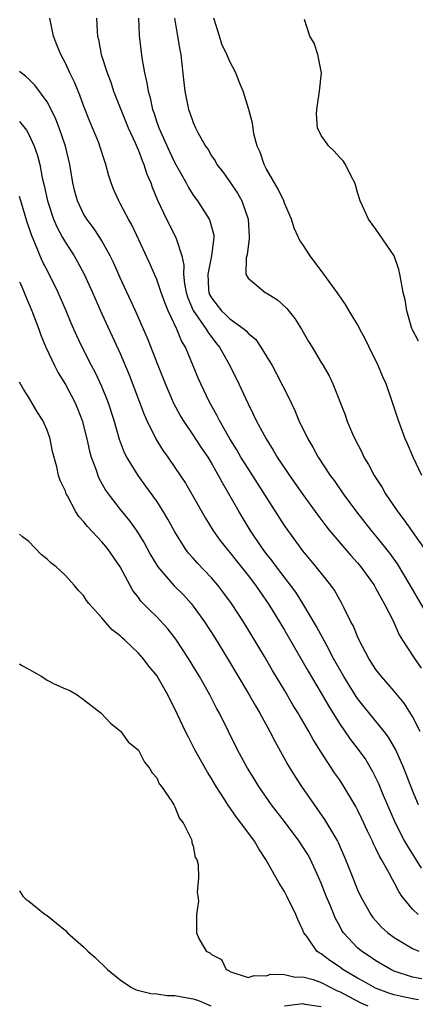
# Model space of a CAD drawing. Units: inches. Extents: x 2508000 to 2511000, y 1494000 to 1497000.
# Drawn here: x 2508000 to 2508043, y 1494739 to 1494847 of the extents above; entities that cross this region are included whole.
import ezdxf

# ---------------------------------------------------------------- set-up
doc = ezdxf.new("R2010")
doc.units = ezdxf.units.IN
doc.header["$MEASUREMENT"] = 0
doc.layers.add('LD25081494_2ft', color=228, linetype='Continuous')

msp = doc.modelspace()

# ---------------------------------------------------------------- linework, layer by layer
at = {"layer": 'LD25081494_2ft'}
for points, elevation in [([(2508043.85, 1494769), (2508043, 1494770.64), (2508042.09, 1494772.09), (2508041, 1494773.42), (2508039.6, 1494775), (2508039, 1494775.78), (2508038.23, 1494777), (2508037.18, 1494779), (2508037, 1494779.39), (2508036.53, 1494780.53), (2508036.27, 1494781), (2508035.52, 1494782.48), (2508035.28, 1494783), (2508034.45, 1494784.45), (2508034.06, 1494785), (2508032.46, 1494787), (2508031, 1494788.77), (2508030.05, 1494790.05), (2508029, 1494791.54), (2508025, 1494797.74), (2508024.23, 1494799), (2508023.78, 1494799.78), (2508023.02, 1494801), (2508021.86, 1494803), (2508021.59, 1494803.59), (2508020.77, 1494805), (2508019.82, 1494807), (2508019.57, 1494807.57), (2508018.17, 1494811), (2508017.72, 1494811.72), (2508017.22, 1494813), (2508016.26, 1494815), (2508015.89, 1494815.89), (2508015.49, 1494817), (2508015, 1494818.43), (2508014.22, 1494820.22), (2508012.3, 1494824.3), (2508011.9, 1494825), (2508011, 1494826.73), (2508010.84, 1494827), (2508010.29, 1494828.29), (2508010.01, 1494829), (2508009.76, 1494829.76), (2508009.44, 1494831), (2508009.32, 1494831.32), (2508008.79, 1494833), (2508008.65, 1494833.35), (2508007.69, 1494835.69), (2508007, 1494837.42), (2508006.57, 1494838.57), (2508006.39, 1494839), (2508005.99, 1494839.99), (2508005.5, 1494841), (2508005, 1494842.08), (2508004.5, 1494843), (2508004.08, 1494844.08), (2508003.7, 1494845), (2508003.32, 1494847)], 7378), ([(2508008.4, 1494847), (2508008.48, 1494845.52), (2508008.53, 1494845), (2508008.64, 1494844.64), (2508008.94, 1494843), (2508009.57, 1494841), (2508009.97, 1494839.97), (2508010.28, 1494839), (2508011.06, 1494837), (2508011.89, 1494835), (2508012.64, 1494833.36), (2508012.85, 1494832.85), (2508013, 1494832.51), (2508013.41, 1494831.41), (2508013.6, 1494831), (2508013.93, 1494829.93), (2508014.35, 1494829), (2508014.52, 1494828.52), (2508015.1, 1494827.1), (2508016.09, 1494825), (2508017.1, 1494823), (2508017.12, 1494822.88), (2508017.74, 1494821), (2508017.97, 1494819.97), (2508017.94, 1494819), (2508018.05, 1494817.95), (2508018.23, 1494817), (2508018.41, 1494816.41), (2508019.01, 1494815.01), (2508020.43, 1494813), (2508020.62, 1494812.62), (2508021.49, 1494811.49), (2508021.89, 1494811), (2508023, 1494809), (2508024.01, 1494807), (2508025, 1494804.81), (2508025.61, 1494803.61), (2508025.89, 1494803), (2508026.97, 1494801), (2508027.77, 1494799.77), (2508028.2, 1494799), (2508029.54, 1494797), (2508031, 1494794.9), (2508032.64, 1494792.64), (2508033.5, 1494791.5), (2508033.9, 1494791), (2508035.59, 1494789), (2508036.24, 1494788.24), (2508037, 1494787.43), (2508037.36, 1494787), (2508038.8, 1494785), (2508039, 1494784.65), (2508039.57, 1494783.57), (2508039.92, 1494783), (2508040.89, 1494781.11), (2508041.56, 1494779.56), (2508041.91, 1494779), (2508043.21, 1494777), (2508043.94, 1494775.94)], 7380), ([(2508013, 1494847), (2508013.09, 1494845.09), (2508013.36, 1494842.64), (2508013.65, 1494841), (2508013.93, 1494839.93), (2508014.05, 1494839), (2508014.28, 1494838.28), (2508014.54, 1494837), (2508014.67, 1494836.67), (2508015, 1494835.63), (2508015.22, 1494835), (2508016.39, 1494832.39), (2508017, 1494831.17), (2508018.21, 1494829), (2508018.47, 1494828.47), (2508019, 1494827.63), (2508019.46, 1494827), (2508020.75, 1494825), (2508020.83, 1494824.83), (2508021.25, 1494823.25), (2508021.27, 1494823), (2508021, 1494821), (2508020.59, 1494819), (2508020.67, 1494817.33), (2508020.7, 1494817), (2508020.79, 1494816.79), (2508021, 1494816.4), (2508022.08, 1494815), (2508022.56, 1494814.56), (2508023, 1494814.11), (2508024.56, 1494813), (2508024.79, 1494812.79), (2508025, 1494812.53), (2508025.84, 1494811.84), (2508026.41, 1494811), (2508027, 1494810.07), (2508027.64, 1494809), (2508028.12, 1494808.12), (2508029.47, 1494805.47), (2508030.11, 1494804.11), (2508030.58, 1494803), (2508031.53, 1494801), (2508032.09, 1494800.09), (2508032.68, 1494799), (2508034, 1494797), (2508034.43, 1494796.43), (2508035.42, 1494795), (2508036.88, 1494793), (2508038.45, 1494791), (2508039, 1494790.35), (2508040.5, 1494788.5), (2508041.34, 1494787.34), (2508042.73, 1494785), (2508045, 1494781.05)], 7382), ([(2508016.96, 1494847), (2508017.29, 1494845), (2508017.52, 1494843.52), (2508017.63, 1494843), (2508017.73, 1494842.27), (2508017.96, 1494839.96), (2508018.09, 1494839), (2508018.5, 1494837), (2508018.64, 1494836.64), (2508019, 1494835.56), (2508019.24, 1494835), (2508019.5, 1494834.5), (2508020.35, 1494833), (2508020.62, 1494832.62), (2508021, 1494831.95), (2508021.39, 1494831.39), (2508021.6, 1494831), (2508022.21, 1494830.21), (2508023, 1494829.09), (2508023.84, 1494827.84), (2508024.31, 1494827), (2508025.03, 1494825), (2508025.12, 1494823.12), (2508025.14, 1494822.86), (2508025, 1494822.03), (2508024.89, 1494821.11), (2508024.8, 1494820.8), (2508024.76, 1494819), (2508025, 1494818.57), (2508026.89, 1494817), (2508027, 1494816.95), (2508028.21, 1494816.21), (2508029.26, 1494815.26), (2508030.14, 1494814.14), (2508030.84, 1494813), (2508031.63, 1494811.63), (2508032.02, 1494811), (2508033, 1494809.34), (2508033.22, 1494809), (2508033.89, 1494807.89), (2508034.3, 1494807), (2508035.62, 1494803.62), (2508035.82, 1494803), (2508036.44, 1494801.56), (2508036.7, 1494801), (2508037.48, 1494799.48), (2508037.69, 1494799), (2508038.19, 1494798.19), (2508038.8, 1494797), (2508039.67, 1494795.67), (2508040.04, 1494795), (2508041.41, 1494793), (2508042.11, 1494792.11), (2508044.29, 1494789)], 7384), ([(2508044.01, 1494797), (2508043.07, 1494799), (2508042.45, 1494800.45), (2508042.21, 1494801), (2508041.46, 1494803), (2508040.72, 1494805.28), (2508040.12, 1494807), (2508039.76, 1494807.76), (2508039.25, 1494809), (2508038.25, 1494811), (2508037.85, 1494811.85), (2508037.24, 1494813), (2508037.17, 1494813.17), (2508037, 1494813.5), (2508036.06, 1494815), (2508035.68, 1494815.68), (2508034.85, 1494816.85), (2508033.31, 1494819), (2508031.8, 1494821), (2508031, 1494822.23), (2508030.68, 1494822.68), (2508030.54, 1494823), (2508030.04, 1494824.04), (2508029.75, 1494825), (2508029, 1494826.75), (2508028.91, 1494827), (2508028.3, 1494828.3), (2508027, 1494830.54), (2508026.75, 1494831), (2508026.32, 1494832.32), (2508026.01, 1494833), (2508025.65, 1494834.35), (2508025.55, 1494835), (2508025.5, 1494835.5), (2508025.1, 1494837), (2508024.48, 1494839), (2508024.04, 1494840.04), (2508023.66, 1494841), (2508023, 1494842.24), (2508022.69, 1494843), (2508022.15, 1494844.15), (2508021.86, 1494845), (2508021.24, 1494847)], 7386), ([(2508043.68, 1494811.68), (2508043, 1494812.9), (2508042.93, 1494813.07), (2508042.38, 1494815), (2508042.2, 1494816.19), (2508042, 1494817), (2508041.75, 1494818.25), (2508041.63, 1494819), (2508041.5, 1494819.5), (2508041, 1494821), (2508039, 1494823.92), (2508038.19, 1494825), (2508037.53, 1494826.47), (2508037.27, 1494827), (2508037, 1494827.91), (2508036.77, 1494828.77), (2508036.68, 1494829), (2508036.29, 1494829.71), (2508035.68, 1494831), (2508035.4, 1494831.4), (2508035, 1494831.78), (2508034.44, 1494832.44), (2508033.86, 1494833), (2508033, 1494834.14), (2508032.62, 1494835), (2508032.5, 1494836.5), (2508032.52, 1494837), (2508032.84, 1494839), (2508033.06, 1494841), (2508032.66, 1494843), (2508032.24, 1494844.24), (2508031.76, 1494845), (2508031.18, 1494846.82)], 7388), ([(2508043.66, 1494761), (2508043, 1494762.55), (2508042.33, 1494764.33), (2508042.06, 1494765), (2508041.17, 1494767), (2508040.37, 1494768.37), (2508039.89, 1494769), (2508037.7, 1494771.7), (2508037, 1494772.6), (2508036.84, 1494772.84), (2508035.5, 1494775), (2508034.37, 1494777), (2508033.61, 1494778.39), (2508033.19, 1494779.19), (2508033, 1494779.53), (2508032.49, 1494780.49), (2508031, 1494783), (2508030.22, 1494784.22), (2508029.65, 1494785), (2508028.12, 1494787), (2508027.65, 1494787.65), (2508027, 1494788.46), (2508026.59, 1494789), (2508025.23, 1494791), (2508024.03, 1494793), (2508022.91, 1494795), (2508022.2, 1494796.2), (2508021.78, 1494797), (2508021.49, 1494797.49), (2508021, 1494798.38), (2508020.62, 1494799), (2508019.96, 1494799.96), (2508019, 1494801.45), (2508017.92, 1494803), (2508017.57, 1494803.57), (2508016.87, 1494804.87), (2508015.95, 1494807), (2508015.16, 1494809), (2508014, 1494812), (2508013.57, 1494813), (2508012.67, 1494815), (2508011, 1494818.59), (2508010.27, 1494820.27), (2508009.91, 1494821), (2508009, 1494822.64), (2508008.78, 1494823), (2508008.07, 1494824.07), (2508007.36, 1494825), (2508007, 1494825.6), (2508006.33, 1494827), (2508006.05, 1494828.05), (2508005.82, 1494829), (2508005.5, 1494831), (2508005.02, 1494833), (2508004.32, 1494835), (2508003.95, 1494835.95), (2508003.44, 1494837), (2508003, 1494837.82), (2508001.66, 1494839.66), (2508001, 1494840.33), (2508000.65, 1494840.65), (2508000.17, 1494841), (2508000, 1494841.17)], 7376), ([(2508000, 1494835.67), (2508000.74, 1494834.74), (2508001, 1494834.26), (2508001.6, 1494833), (2508001.96, 1494831.96), (2508002.21, 1494831), (2508002.48, 1494829.52), (2508002.69, 1494828.69), (2508003.04, 1494827), (2508003.72, 1494825), (2508004.1, 1494824.1), (2508004.7, 1494823), (2508005, 1494822.47), (2508005.95, 1494821), (2508006.34, 1494820.34), (2508007.06, 1494819), (2508007.97, 1494817), (2508009, 1494814.66), (2508011, 1494810.31), (2508011.99, 1494807.99), (2508013.64, 1494803.64), (2508013.92, 1494803), (2508014.93, 1494800.93), (2508015.7, 1494799.7), (2508016.22, 1494799), (2508017, 1494797.88), (2508018.15, 1494796.15), (2508019, 1494794.71), (2508020.33, 1494792.33), (2508021.14, 1494791), (2508021.92, 1494789.92), (2508022.63, 1494789), (2508023, 1494788.57), (2508023.7, 1494787.7), (2508025, 1494786.05), (2508025.81, 1494785), (2508026.29, 1494784.29), (2508027.22, 1494783), (2508028.46, 1494781), (2508029, 1494780.08), (2508031.59, 1494775.59), (2508033, 1494773.19), (2508033.8, 1494771.8), (2508035, 1494769.88), (2508036.18, 1494768.18), (2508037.05, 1494767.05), (2508037.89, 1494765.89), (2508038.64, 1494764.64), (2508039.3, 1494763.3), (2508039.7, 1494762.3), (2508041.11, 1494759), (2508042.14, 1494757), (2508042.45, 1494756.45), (2508043.95, 1494754.05)], 7374), ([(2508043.61, 1494749), (2508043, 1494749.59), (2508041.85, 1494751), (2508041.5, 1494751.5), (2508041, 1494752.49), (2508040.81, 1494752.81), (2508040.42, 1494753.58), (2508039.62, 1494755), (2508039.38, 1494755.38), (2508039, 1494756.21), (2508038.72, 1494756.72), (2508038.61, 1494757), (2508038.09, 1494758.09), (2508037.47, 1494759.47), (2508037, 1494760.45), (2508036.81, 1494760.81), (2508035.49, 1494763), (2508035, 1494763.74), (2508034.48, 1494764.48), (2508033, 1494766.74), (2508032.12, 1494768.12), (2508031.65, 1494769), (2508031, 1494770.12), (2508030.67, 1494770.67), (2508030.48, 1494771), (2508029.92, 1494771.92), (2508029, 1494773.51), (2508027.68, 1494775.68), (2508026.81, 1494777.19), (2508024.5, 1494781), (2508023.2, 1494783), (2508022.26, 1494784.26), (2508021.69, 1494785), (2508021, 1494785.81), (2508019.44, 1494787.44), (2508019, 1494787.96), (2508018.5, 1494788.5), (2508018.13, 1494789), (2508017, 1494790.82), (2508016.22, 1494792.22), (2508015.75, 1494793), (2508015, 1494794.18), (2508013.83, 1494795.83), (2508012.96, 1494797), (2508011.72, 1494799), (2508011.47, 1494799.48), (2508010.93, 1494800.93), (2508010.33, 1494803), (2508009.69, 1494805), (2508009, 1494806.72), (2508008.27, 1494808.27), (2508007.88, 1494809), (2508006.85, 1494811), (2508006.25, 1494812.25), (2508005.64, 1494813.64), (2508005.08, 1494815), (2508004.21, 1494817), (2508003.23, 1494819), (2508002.47, 1494820.47), (2508001.75, 1494822.25), (2508001.3, 1494823.3), (2508000.8, 1494824.8), (2508000.12, 1494827), (2508000, 1494827.47)], 7372), ([(2508000, 1494818.13), (2508000.04, 1494818.04), (2508000.5, 1494817), (2508000.64, 1494816.64), (2508001.32, 1494815), (2508002.09, 1494813), (2508002.32, 1494812.32), (2508002.88, 1494811), (2508003.8, 1494809), (2508004.21, 1494808.21), (2508005, 1494806.93), (2508005.69, 1494805.69), (2508006.04, 1494805), (2508006.33, 1494804.33), (2508006.83, 1494803), (2508007.34, 1494801), (2508007.65, 1494799.65), (2508007.83, 1494799), (2508008.33, 1494797.67), (2508008.55, 1494797), (2508008.68, 1494796.68), (2508009.41, 1494795.4), (2508009.69, 1494795), (2508011, 1494793.28), (2508012.02, 1494792.02), (2508012.74, 1494791), (2508013, 1494790.62), (2508013.62, 1494789.62), (2508013.94, 1494789), (2508014.32, 1494788.32), (2508015.12, 1494787), (2508016.93, 1494784.93), (2508017.93, 1494783.93), (2508018.76, 1494783), (2508019, 1494782.7), (2508020.23, 1494781), (2508021.32, 1494779.32), (2508022.74, 1494777), (2508025.12, 1494773), (2508025.8, 1494771.8), (2508026.28, 1494771), (2508027.38, 1494769), (2508027.93, 1494767.93), (2508029.37, 1494765.37), (2508029.59, 1494765), (2508030.13, 1494764.13), (2508030.86, 1494763), (2508033.38, 1494759.38), (2508034.8, 1494757), (2508034.87, 1494756.87), (2508035.67, 1494755), (2508036.46, 1494753), (2508037, 1494751.7), (2508037.33, 1494751), (2508038.43, 1494749), (2508038.67, 1494748.67), (2508039, 1494748.29), (2508039.62, 1494747.62), (2508040.3, 1494747), (2508041, 1494746.49), (2508043, 1494745.28), (2508043.69, 1494745)], 7370), ([(2508044.02, 1494741.98), (2508043, 1494742.16), (2508041, 1494742.82), (2508040.62, 1494743), (2508039, 1494743.94), (2508038.37, 1494744.37), (2508037.42, 1494745), (2508037, 1494745.36), (2508035.45, 1494747), (2508035.26, 1494747.26), (2508035, 1494747.78), (2508034.57, 1494748.57), (2508033.99, 1494750.01), (2508033.57, 1494751), (2508033, 1494752.42), (2508032.75, 1494753), (2508031.83, 1494755), (2508031.55, 1494755.55), (2508031, 1494756.41), (2508030.6, 1494757), (2508029, 1494759.16), (2508027.58, 1494761), (2508026.18, 1494763), (2508025.73, 1494763.73), (2508024.96, 1494765), (2508023.86, 1494767), (2508021.86, 1494771), (2508021.55, 1494771.55), (2508020.82, 1494773), (2508019.68, 1494775), (2508018.48, 1494777), (2508017.1, 1494779.1), (2508016.22, 1494780.22), (2508015, 1494781.54), (2508014.25, 1494782.25), (2508013.53, 1494783), (2508013.26, 1494783.26), (2508013, 1494783.65), (2508012.4, 1494784.4), (2508010.99, 1494787), (2508009.6, 1494789), (2508009, 1494789.73), (2508007.41, 1494791.42), (2508007, 1494791.97), (2508006.49, 1494792.49), (2508006.16, 1494793), (2508005.23, 1494794.77), (2508005.09, 1494795), (2508005, 1494795.26), (2508004.45, 1494796.45), (2508004.26, 1494797), (2508004.08, 1494797.92), (2508003.6, 1494799.6), (2508003.34, 1494801), (2508003, 1494801.95), (2508002.54, 1494803), (2508001.93, 1494803.93), (2508001, 1494805.52), (2508000.43, 1494806.42), (2508000, 1494807.18)], 7368), ([(2508043.68, 1494739.68), (2508043, 1494739.78), (2508041.99, 1494739.99), (2508041, 1494740.23), (2508040.41, 1494740.41), (2508038.95, 1494740.95), (2508037.68, 1494741.68), (2508037, 1494742.05), (2508035.38, 1494743), (2508035, 1494743.27), (2508033.96, 1494743.96), (2508033, 1494744.68), (2508032.79, 1494744.79), (2508032.54, 1494745), (2508031.46, 1494746.54), (2508031.12, 1494747), (2508031, 1494747.29), (2508030.44, 1494748.44), (2508030.22, 1494749), (2508029.26, 1494751), (2508029, 1494751.51), (2508028.41, 1494752.41), (2508026.95, 1494755), (2508026.17, 1494756.17), (2508025.72, 1494757), (2508024.23, 1494759), (2508023.69, 1494759.69), (2508023, 1494760.7), (2508022.87, 1494760.87), (2508022.45, 1494761.55), (2508021.52, 1494763), (2508021, 1494763.87), (2508020.56, 1494764.56), (2508019.19, 1494767), (2508018.44, 1494768.44), (2508018.16, 1494769), (2508017, 1494771.49), (2508016.48, 1494772.48), (2508016.22, 1494773), (2508015.2, 1494774.8), (2508015, 1494775.13), (2508014.14, 1494776.14), (2508013.53, 1494777), (2508013, 1494777.57), (2508011.51, 1494779), (2508011.23, 1494779.23), (2508011, 1494779.46), (2508010.12, 1494780.12), (2508009.36, 1494781), (2508009, 1494781.44), (2508007.56, 1494783), (2508007.33, 1494783.33), (2508007, 1494783.87), (2508006.43, 1494784.43), (2508005.98, 1494785), (2508005, 1494786.04), (2508003.98, 1494787), (2508003.43, 1494787.43), (2508003, 1494787.85), (2508002.37, 1494788.37), (2508001, 1494789.76), (2508000.3, 1494790.3), (2508000, 1494790.56)], 7366), ([(2508000, 1494776.4), (2508000.22, 1494776.22), (2508001, 1494775.83), (2508001.51, 1494775.51), (2508002.41, 1494775), (2508003, 1494774.63), (2508003.77, 1494774.23), (2508005, 1494773.66), (2508005.49, 1494773.49), (2508006.29, 1494773), (2508007, 1494772.49), (2508008.93, 1494771), (2508009.93, 1494769.93), (2508011, 1494769.08), (2508011.07, 1494769), (2508011.88, 1494767.88), (2508013, 1494766.96), (2508013.65, 1494765.65), (2508014.23, 1494765), (2508014.5, 1494764.5), (2508015, 1494763.95), (2508015.29, 1494763.29), (2508015.53, 1494763), (2508016.66, 1494761.34), (2508016.86, 1494761), (2508016.9, 1494760.9), (2508017, 1494760.76), (2508017.49, 1494759.49), (2508017.9, 1494759), (2508018.8, 1494757.2), (2508018.86, 1494757), (2508018.86, 1494756.86), (2508019, 1494756.47), (2508019.22, 1494755.22), (2508019.38, 1494755), (2508019.53, 1494754.47), (2508019.57, 1494753), (2508019.44, 1494751.44), (2508019.52, 1494751), (2508019.56, 1494750.44), (2508019.35, 1494749), (2508019.35, 1494747), (2508019.62, 1494746.38), (2508020.41, 1494745), (2508020.81, 1494744.81), (2508021, 1494744.61), (2508022.09, 1494744.09), (2508022.62, 1494743), (2508022.89, 1494742.89), (2508023, 1494742.78), (2508025, 1494742.12), (2508025.66, 1494742.34), (2508027, 1494742.29), (2508027.51, 1494742.49), (2508029, 1494742.45), (2508030.15, 1494742.15), (2508031, 1494742.19), (2508032.12, 1494741.88), (2508033, 1494741.55), (2508034.07, 1494741), (2508034.7, 1494740.7), (2508035, 1494740.58), (2508036.02, 1494740.02), (2508037.35, 1494739.35), (2508038.13, 1494739)], 7364), ([(2508000, 1494751.57), (2508000.34, 1494751), (2508000.66, 1494750.66), (2508001, 1494750.47), (2508002.78, 1494749), (2508003, 1494748.88), (2508004.04, 1494748.04), (2508005, 1494747.24), (2508005.23, 1494747), (2508007, 1494745.46), (2508007.47, 1494745), (2508008.28, 1494744.28), (2508009.62, 1494743), (2508011, 1494741.85), (2508012.24, 1494741), (2508012.77, 1494740.77), (2508014.36, 1494740.36), (2508015, 1494740.33), (2508016.16, 1494740.16), (2508017, 1494740.16), (2508017.97, 1494739.97), (2508019, 1494739.79), (2508019.59, 1494739.59), (2508020.94, 1494739)], 7362), ([(2508029, 1494739), (2508031, 1494739.26), (2508031.21, 1494739.21), (2508033, 1494738.95)], 7362)]:
    msp.add_lwpolyline(points, dxfattribs=dict(at, elevation=elevation))

doc.saveas('drawing.dxf')
